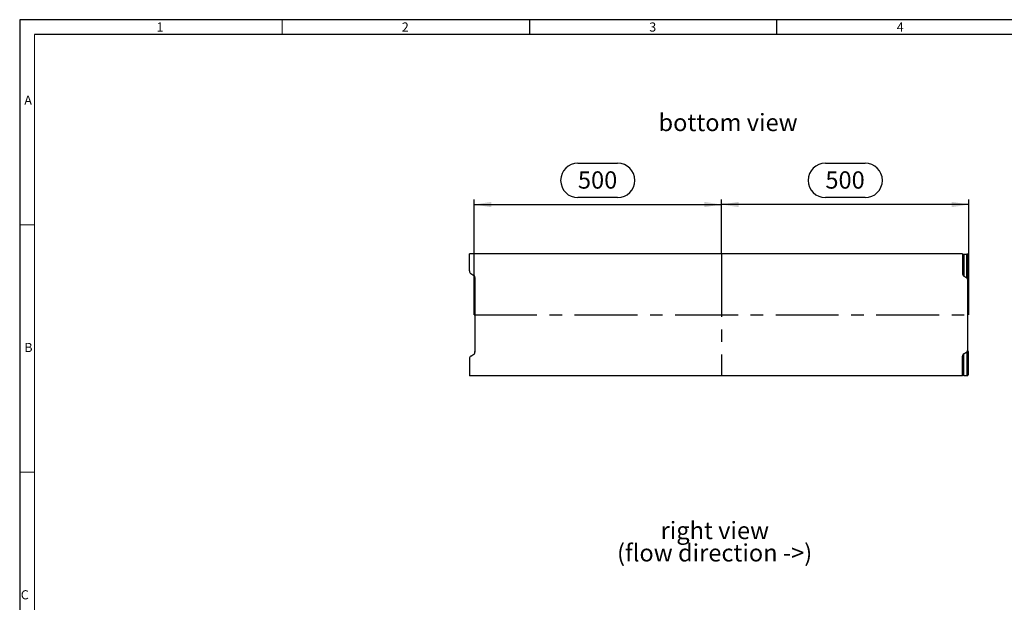
# Model space of a CAD drawing. Units: millimetres. Extents: x 70 to 4130, y 70 to 2900.
# Drawn here: x 70 to 2059, y 1722 to 2900 of the extents above; entities that cross this region are included whole.
import ezdxf

# ---------------------------------------------------------------- set-up
doc = ezdxf.new("R2010")
doc.units = ezdxf.units.MM
doc.header["$LTSCALE"] = 10
doc.linetypes.add('CENTERX2', pattern=[20.32, 12.7, -2.54, 2.54, -2.54])
for name, color, linetype in [('HAURATON_CENTERLINE', 60, 'CENTERX2'), ('HAURATON_DIMENSIONING', 1, 'Continuous'), ('HAURATON_FRAME_LOGO', 1, 'Continuous'), ('HAURATON_TEXT', 40, 'Continuous')]:
    doc.layers.add(name, color=color, linetype=linetype)
doc.layers.add('HAURATON_PRODUCT_CONTOUR', color=7, linetype='Continuous', lineweight=25)
doc.styles.add('SLDTEXTSTYLE1', font='GOTHIC.TTF', dxfattribs={"width": 0.913})
doc.styles.add('SLDTEXTSTYLE2', font='ARIAL.TTF', dxfattribs={"width": 0.948})
doc.dimstyles.new('SLDDIMSTYLE0', dxfattribs={"dimtxt": 35, "dimasz": 35, "dimexe": 0, "dimexo": 0.0625, "dimgap": 8.75, "dimtad": 1, "dimdec": 0, "dimrnd": 1e-09, "dimzin": 12, "dimdsep": 46, "dimtxsty": 'SLDTEXTSTYLE2', "dimsah": 1, "dimcen": 0.09, "dimadec": 0, "dimazin": 3, "dimtfac": 1, "dimtdec": 0, "dimtofl": 0, "dimtmove": 0, "dimatfit": 3, "dimfxl": 1, "dimfrac": 2, "dimtolj": 1, "dimtzin": 12, "dimarcsym": 0})

# ---------------------------------------------------------------- blocks, each defined once
blk = doc.blocks.new('SW_NOTE_4')
at = {"layer": 'HAURATON_TEXT', "color": 0, "char_height": 35, "attachment_point": 2, "style": 'SLDTEXTSTYLE2'}
for s, insert in [('right view', (102.8, 45.1)), ('(flow direction ->)', (102.4, -0.1))]:
    blk.add_mtext(s, dxfattribs=dict(at, insert=insert))
blk = doc.blocks.new('_D_6')
at = {"layer": 'HAURATON_DIMENSIONING'}
for p, q in [((1697.9, 2610), (1778.1, 2610)), ((1488, 2426.3), (1488, 2536.3)), ((1778.1, 2540.3), (1697.9, 2540.3)), ((1988, 2303.2), (1988, 2536.3)), ((1988, 2526.3), (1488, 2526.3))]:
    blk.add_line(p, q, dxfattribs=at)
for centre, start, end in [((1697.9, 2575.1), 90, 270), ((1778.1, 2575.1), 270, 90)]:
    blk.add_arc(centre, 34.9, start, end, dxfattribs=at)
for points in [[(1488, 2526.3), (1523, 2520.9), (1523, 2531.7)], [(1988, 2526.3), (1953, 2531.7), (1953, 2520.9)]]:
    blk.add_solid(points, dxfattribs=at)
at = {"layer": 'HAURATON_DIMENSIONING', "insert": (1697.9, 2593.4), "char_height": 35, "attachment_point": 1, "style": 'SLDTEXTSTYLE2'}
blk.add_mtext('500', dxfattribs=at)
blk = doc.blocks.new('_D_7')
at = {"layer": 'HAURATON_DIMENSIONING'}
for p, q in [((1197.9, 2610), (1278.1, 2610)), ((988, 2303.2), (988, 2536.3)), ((1278.1, 2540.3), (1197.9, 2540.3)), ((1488, 2426.3), (1488, 2536.3)), ((988, 2526.3), (1488, 2526.3))]:
    blk.add_line(p, q, dxfattribs=at)
for centre, start, end in [((1197.9, 2575.1), 90, 270), ((1278.1, 2575.1), 270, 90)]:
    blk.add_arc(centre, 34.9, start, end, dxfattribs=at)
for points in [[(988, 2526.3), (1023, 2520.9), (1023, 2531.7)], [(1488, 2526.3), (1453, 2531.7), (1453, 2520.9)]]:
    blk.add_solid(points, dxfattribs=at)
at = {"layer": 'HAURATON_DIMENSIONING', "insert": (1197.9, 2593.4), "char_height": 35, "attachment_point": 1, "style": 'SLDTEXTSTYLE2'}
blk.add_mtext('500', dxfattribs=at)

msp = doc.modelspace()

# ---------------------------------------------------------------- linework, layer by layer
at = {"layer": 'HAURATON_CENTERLINE'}
for p, q in [((1488, 2426.3), (1488, 2180.2)), ((988, 2303.2), (1988, 2303.2))]:
    msp.add_line(p, q, dxfattribs=at)
at = {"layer": 'HAURATON_FRAME_LOGO'}
for p, q in [((4130, 2900), (70, 2900)), ((70, 2900), (70, 70)), ((1100, 2900), (1100, 2870)), ((1600, 2870), (1600, 2900)), ((4100, 2870), (100, 2870))]:
    msp.add_line(p, q, dxfattribs=at)
at = {"layer": 'HAURATON_FRAME_LOGO', "lineweight": 18}
for p, q in [((600, 2870), (600, 2900)), ((100, 2870), (100, 100)), ((100, 2485), (70, 2485)), ((70, 1985), (100, 1985))]:
    msp.add_line(p, q, dxfattribs=at)
at = {"layer": 'HAURATON_PRODUCT_CONTOUR'}
for p, q in [((979, 2391.9), (979, 2426.3)), ((1975, 2426.3), (979, 2426.3)), ((1975, 2426.3), (1975, 2386.9)), ((1977.4, 2426), (1977.4, 2381.7)), ((1977.4, 2426), (1983.6, 2426)), ((1983.6, 2377.8), (1983.6, 2426)), ((1986, 2425.9), (1986, 2372.6)), ((1987, 2424.3), (1987, 2377.3)), ((981.4, 2386.7), (987.6, 2382.8)), ((989, 2377.3), (989, 2381.4)), ((990, 2228.8), (990, 2377.6)), ((1977.4, 2381.7), (1983.6, 2377.8)), ((1986, 2233.8), (1986, 2372.6)), ((989, 2229.1), (989, 2225.1)), ((1977.4, 2224.7), (1983.6, 2228.7)), ((1983.6, 2228.7), (1983.6, 2180.5)), ((1986, 2180.5), (1986, 2233.8)), ((1987, 2182.1), (1987, 2229.1)), ((979, 2214.6), (979, 2180.2)), ((981.4, 2219.7), (987.6, 2223.7)), ((1975, 2180.2), (1975, 2219.6)), ((1977.4, 2180.5), (1977.4, 2224.7)), ((1975, 2180.2), (979, 2180.2)), ((1977.4, 2180.5), (1983.6, 2180.5))]:
    msp.add_line(p, q, dxfattribs=at)
for centre, major_axis, ratio, start_param, end_param in [((1979, 2426), (4, 0), 0.009839, 3.141593, 4.29351), ((1982, 2425.9), (4, 0), 0.009839, 0, 1.151917), ((1983, 2424.3), (4, 0), 0.006981, 0, 0.722734), ((983, 2391.9), (0, 5.64), 0.709579, 1.570796, 2.722714), ((986, 2377.6), (0, -5.64), 0.709579, 1.570796, 2.722714), ((993, 2377.3), (4, 0), 0.006981, 3.141593, 3.864327), ((1979, 2386.9), (0, 5.64), 0.709579, 1.570796, 2.722714), ((1982, 2372.6), (0, -5.64), 0.709579, 1.570796, 2.722714), ((1983, 2377.3), (4, 0), 0.006981, 5.560451, 6.283185), ((986, 2228.8), (0, 5.64), 0.709579, 3.560472, 4.712389), ((993, 2229.1), (4, 0), 0.006981, 2.418858, 3.141593), ((1982, 2233.8), (0, 5.64), 0.709579, 3.560472, 4.712389), ((1983, 2229.1), (4, 0), 0.006981, 0, 0.722734), ((983, 2214.6), (0, -5.64), 0.709579, 3.560472, 4.712389), ((1979, 2219.6), (0, -5.64), 0.709579, 3.560472, 4.712389), ((1979, 2180.4), (4, 0), 0.009839, 1.989675, 3.141593), ((1982, 2180.5), (4, 0), 0.009839, 5.131268, 6.283185), ((1983, 2182.1), (4, 0), 0.006981, 5.560451, 6.283185)]:
    msp.add_ellipse(centre, major_axis=major_axis, ratio=ratio, start_param=start_param, end_param=end_param, dxfattribs=at)

# ---------------------------------------------------------------- block references
at = {"layer": 'HAURATON_TEXT'}
msp.add_blockref('SW_NOTE_4', (1371.7, 1839.7), dxfattribs=at)

# ---------------------------------------------------------------- texts
at = {"layer": 'HAURATON_FRAME_LOGO', "char_height": 18.5, "attachment_point": 1, "style": 'SLDTEXTSTYLE1'}
for s, insert in [('1', (346.3, 2894.4)), ('2', (842.1, 2894.4)), ('3', (1342.1, 2894.4)), ('4', (1842.1, 2894.4)), ('A', (79.3, 2746.5)), ('B', (79.3, 2246.5)), ('C', (72.2, 1746.5))]:
    msp.add_mtext(s, dxfattribs=dict(at, insert=insert))
at = {"layer": 'HAURATON_TEXT', "insert": (1360.7, 2709.7), "char_height": 35, "attachment_point": 1, "style": 'SLDTEXTSTYLE2'}
msp.add_mtext('bottom view', dxfattribs=at)

# ---------------------------------------------------------------- dimensions: what is measured, and where the dimension line sits
at = {"layer": 'HAURATON_DIMENSIONING'}
for p1, picture, middle in [((988, 2303.2), '_D_7', (1238, 2526.3)), ((1988, 2303.2), '_D_6', (1738, 2526.3))]:
    dim = msp.add_linear_dim(base=(1488, 2526.3), p1=p1, p2=(1488, 2426.3), dimstyle='SLDDIMSTYLE0', dxfattribs=at)
    dim.commit()
    dim.dimension.update_dxf_attribs({"geometry": picture, "text_midpoint": middle, "dimtype": 160})

doc.saveas('drawing.dxf')
